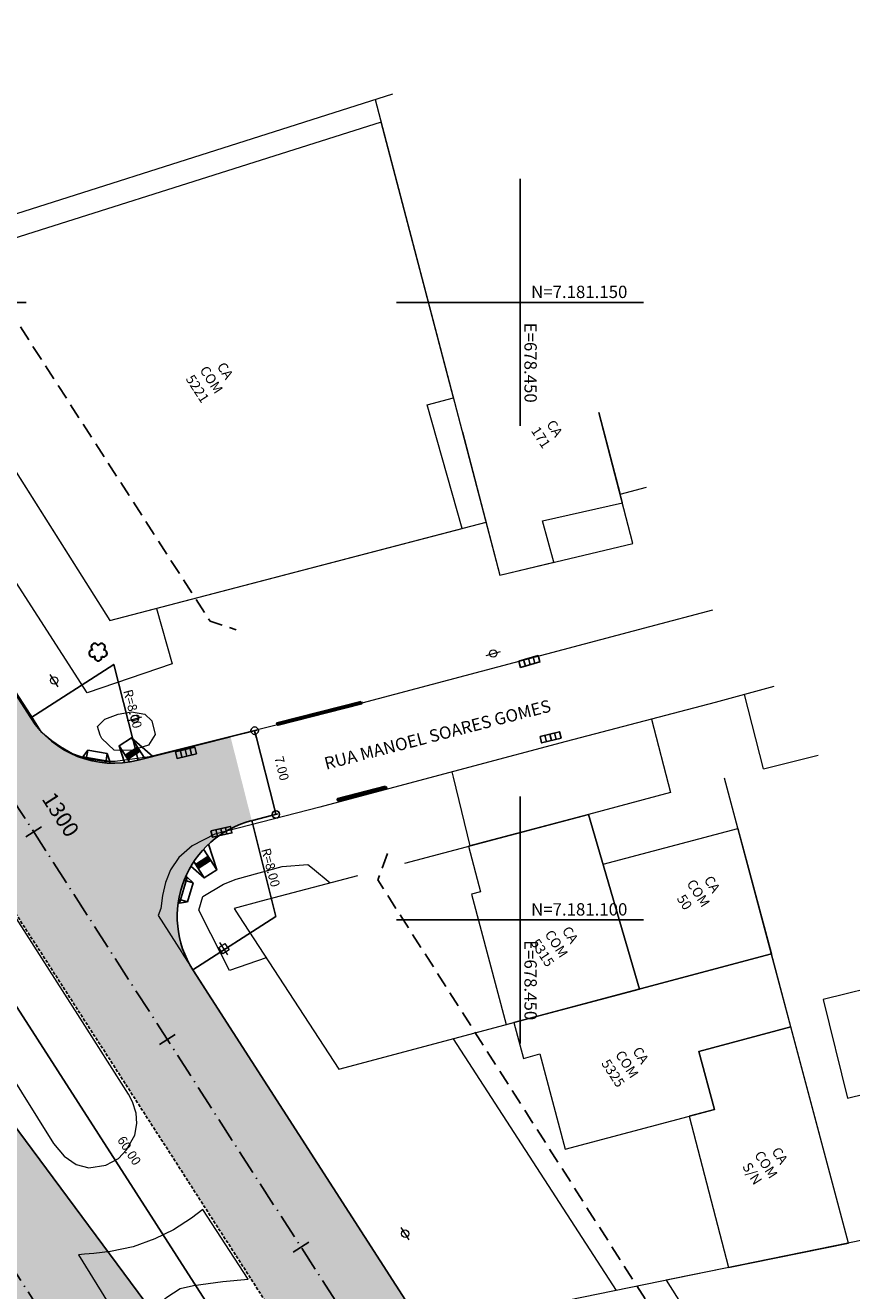
# Model space of a CAD drawing. Units: metres. Extents: x 677016 to 679013, y 7180302 to 7183033.
# Drawn here: x 678410 to 678477, y 7181070 to 7181172 of the extents above; entities that cross this region are included whole.
import ezdxf

# ---------------------------------------------------------------- set-up
doc = ezdxf.new("R2010")
doc.units = ezdxf.units.M
doc.header["$PDMODE"] = 34
doc.header["$PDSIZE"] = 0.5
doc.linetypes.add('DASHED2', pattern=[0.375, 0.25, -0.125])
doc.linetypes.add('LIN3', pattern=[3, 2, -0.5, 0, -0.5])
for name, color, linetype in [('+Guias_', 2, 'Continuous'), ('L-DRE', 7, 'Continuous'), ('MALHA_COORDENADAS', 20, 'Continuous'), ('PG-ALIN PREDIAL PROPOSTO', 164, 'DASHED2'), ('PG-Bordo sem Mfio', 5, 'DASHED2'), ('PG-COTA', 1, 'Continuous'), ('PG-EIXO 0', 1, 'LIN3'), ('PG-EIXO 1000', 1, 'LIN3'), ('PG-EST EX 1000', 2, 'Continuous'), ('PG-GUIAS-CC-L3.4', 7, 'Continuous'), ('PG-GUIAS-DF-L3.4', 3, 'Continuous'), ('PG-MFIO', 5, 'Continuous'), ('PG-SOLIDOS EX 0', 254, 'Continuous'), ('PG-SOLIDOS EX 1000', 254, 'Continuous')]:
    doc.layers.add(name, color=color, linetype=linetype)
for name, color, linetype, lineweight in [('L-CALCADA', 44, 'Continuous', 0), ('L-CERCA_ARAME', 251, 'cerca', 0), ('L-CERCA_TELA', 251, 'TRACO0', 0), ('L-EDIF_ALVENARIA', 2, 'Continuous', 0), ('L-EDIF_COMERCIAL', 2, 'Continuous', 0), ('L-EDIFICACAO', 2, 'Continuous', 0), ('L-ILU', 7, 'Continuous', 0), ('L-MURO_ALVENARIA', 252, 'Continuous', 0), ('L-MURO_GRADE', 252, 'Continuous', 0), ('L-TOPONIMIA_VIAS', 7, 'Continuous', 0), ('L-VEG', 7, 'Continuous', 0), ('L-VIA_ PAVIMENTADA', 210, 'Continuous', 0), ('POSTE_CIRCULAR', 7, 'Continuous', 0), ('POSTE_DUPLO_T', 7, 'Continuous', 0), ('TEXTOS_COORDENADAS', 20, 'Continuous', 15)]:
    doc.layers.add(name, color=color, linetype=linetype, lineweight=lineweight)
doc.styles.add('ARIAL', font='arial.ttf', dxfattribs={"height": 2})
doc.styles.add('SIMPLEX', font='simplex.shx', dxfattribs={"height": 0.75})
doc.styles.get("Standard").update_dxf_attribs({"font": 'romans.shx'})
doc.linetypes.add('cerca', pattern='A,5,0,["X",Standard,S=0.5,R=0,X=0,Y=-0.25],0.1', length=5.1)
doc.linetypes.add('TRACO0', pattern='A,2,-0.25,["0",Standard,S=0.5,R=0,X=-0.1,Y=-0.25],-0.3', length=2.55)
doc.dimstyles.new('COTAS', dxfattribs={"dimtxt": 0.75, "dimasz": 0.6, "dimexe": 0.18, "dimexo": 0.0625, "dimgap": 1, "dimtad": 2, "dimzin": 0, "dimdsep": 46, "dimtxsty": 'SIMPLEX', "dimblk": 'ORIGIN', "dimcen": 0, "dimclrd": 256, "dimclre": 256, "dimclrt": 2, "dimaunit": 1, "dimadec": 5, "dimazin": 0, "dimtfac": 1, "dimtofl": 0, "dimtmove": 0, "dimatfit": 3, "dimldrblk": 'ORIGIN', "dimfxl": 1, "dimtolj": 1, "dimtzin": 0, "dimarcsym": 1})

# ---------------------------------------------------------------- blocks, each defined once
blk = doc.blocks.new('AeccTickLine')
blk.add_line((0, -0.5), (0, 0.5))
blk = doc.blocks.new('_Origin')
at = {"color": 0, "linetype": 'ByBlock', "lineweight": -2}
blk.add_line((0, 0), (-1, 0), dxfattribs=at)
blk.add_circle((0, 0), 0.5, dxfattribs=at)
blk = doc.blocks.new('*D380')
at = {"layer": 'Defpoints', "color": 0, "transparency": 16777216}
for p in [(678400.96, 7181105.81), (678398.52, 7181104.24), (678430.98, 7181053.77)]:
    blk.add_point(p, dxfattribs=at)
at = {"layer": 'PG-COTA', "lineweight": -2, "transparency": 16777216}
for p, q in [((678398.58, 7181104.28), (678401.11, 7181105.91)), ((678433.09, 7181055.84), (678401.28, 7181105.31)), ((678431.03, 7181053.81), (678433.57, 7181055.44))]:
    blk.add_line(p, q, dxfattribs=at)
at = {"layer": 'PG-COTA', "lineweight": -2, "transparency": 16777216, "xscale": 0.6, "yscale": 0.6, "zscale": 0.6}
for p, rotation in [((678400.96, 7181105.81), 122.7439099983102), ((678433.42, 7181055.34), 302.7439099983102)]:
    blk.add_blockref('_Origin', p, dxfattribs=dict(at, rotation=rotation))
at = {"layer": 'PG-COTA', "color": 2, "transparency": 16777216, "insert": (678418.34, 7181081.32), "char_height": 0.75, "attachment_point": 5, "rotation": 302.7439, "style": 'SIMPLEX'}
blk.add_mtext('\\A1;60.00', dxfattribs=at)
blk = doc.blocks.new('*D165')
at = {"layer": 'Defpoints', "color": 0, "transparency": 16777216}
for p in [(678426.54, 7181114.83), (678430.22, 7181108.54), (678428.26, 7181108.04)]:
    blk.add_point(p, dxfattribs=at)
at = {"layer": 'PG-COTA', "lineweight": -2, "transparency": 16777216}
for p, q in [((678426.6, 7181114.84), (678428.68, 7181115.37)), ((678428.65, 7181114.74), (678430.07, 7181109.12)), ((678428.32, 7181108.06), (678430.39, 7181108.58))]:
    blk.add_line(p, q, dxfattribs=at)
at = {"layer": 'PG-COTA', "lineweight": -2, "transparency": 16777216, "xscale": 0.6, "yscale": 0.6, "zscale": 0.6}
for p, rotation in [((678428.5, 7181115.32), 104.2071623210969), ((678430.22, 7181108.54), 284.2071623210969)]:
    blk.add_blockref('_Origin', p, dxfattribs=dict(at, rotation=rotation))
at = {"layer": 'PG-COTA', "color": 2, "transparency": 16777216, "insert": (678430.69, 7181112.27), "char_height": 0.75, "attachment_point": 5, "rotation": 284.2072, "style": 'SIMPLEX'}
blk.add_mtext('\\A1;7.00', dxfattribs=at)
blk = doc.blocks.new('ARVORE')
at = {"color": 0, "linetype": 'Continuous', "lineweight": 30}
for centre, start, end in [((-0.45, -0.17), 87.0134, 319.1849), ((-0.28, 0.35), 18.7498, 233.1301), ((0.27, 0.35), 306.8699, 161.2502), ((0.43, -0.17), 234.9262, 89.0037), ((-0.01, -0.49), 162.8241, 17.1759)]:
    blk.add_arc(centre, 0.287, start, end, dxfattribs=at)
blk = doc.blocks.new('cruz')
at = {"layer": 'MALHA_COORDENADAS', "flags": 128}
for points in [[(0, -10), (0, 10)], [(-10, 0), (10, 0)]]:
    blk.add_lwpolyline(points, dxfattribs=at)
blk = doc.blocks.new('POSTE_CIRCULAR')
at = {"layer": 'POSTE_CIRCULAR'}
blk.add_lwpolyline([(0, 0.6), (0, -0.6)], dxfattribs=at)
blk.add_circle((0, 0), 0.3, dxfattribs=at)
blk = doc.blocks.new('BOCA_DE_LOBO')
at = {"color": 0, "linetype": 'Continuous', "flags": 128}
blk.add_lwpolyline([(-0.81, 0.27), (0.81, 0.27), (0.81, -0.27), (-0.81, -0.27)], close=True, dxfattribs=at)
for points in [[(-0.4, 0.27), (-0.4, -0.27)], [(0, 0.27), (0, -0.27)], [(0.4, 0.27), (0.4, -0.27)]]:
    blk.add_lwpolyline(points, dxfattribs=at)
blk = doc.blocks.new('POSTE_DUPLO_T')
at = {"layer": 'POSTE_DUPLO_T'}
blk.add_lwpolyline([(-0.3, 0.3), (0.3, 0.3), (0.3, -0.3), (-0.3, -0.3)], close=True, dxfattribs=at)
blk.add_lwpolyline([(0, 0.6), (0, -0.6)], dxfattribs=at)

msp = doc.modelspace()

# ---------------------------------------------------------------- hatches: boundary and pattern name
at = {"layer": 'PG-SOLIDOS EX 0'}
for points in [[(678430.98, 7181053.771), (678407.37, 7181085.567), (678402.186, 7181082.229), (678457.057, 7180997.03), (678461.093, 7180999.629, -0.5714794), (678461.86, 7181001.171, 0.1065662), (678466.91, 7181002.641), (678461.991, 7181010.291, -0.3352951), (678458.053, 7181011.735)], [(678402.186, 7181082.229), (678398.15, 7181079.63), (678401.86, 7181073.87), (678453.022, 7180994.431), (678457.057, 7180997.03)]]:
    msp.add_hatch(color=256, dxfattribs=at).paths.add_polyline_path(points)
at = {"layer": 'PG-SOLIDOS EX 1000'}
for points in [[(678398.063, 7181135.447), (678394.028, 7181132.848), (678419.464, 7181093.357), (678423.5, 7181095.956, -0.0015992), (678423.472, 7181095.999), (678411.011, 7181115.481, -0.0340733), (678410.361, 7181116.355), (678405.706, 7181123.582)], [(678394.028, 7181132.848), (678389.992, 7181130.249), (678415.429, 7181090.758), (678419.464, 7181093.357)], [(678426.544, 7181114.829), (678419.05, 7181112.932, -0.284928), (678411.011, 7181115.481), (678423.472, 7181095.999, -0.5106941), (678428.262, 7181108.043)], [(678428.274, 7181088.544), (678423.5, 7181095.956), (678419.464, 7181093.357), (678484.055, 7180993.079), (678487.918, 7180995.946), (678483.038, 7181003.521)], [(678419.464, 7181093.357), (678415.429, 7181090.758), (678463.902, 7181015.502), (678470.737, 7181004.891), (678480.192, 7180990.212), (678484.055, 7180993.079)]]:
    msp.add_hatch(color=256, dxfattribs=at).paths.add_polyline_path(points)

# ---------------------------------------------------------------- linework, layer by layer
at = {"layer": '+Guias_', "lineweight": 40, "flags": 128}
msp.add_lwpolyline([(678430.329, 7181115.942), (678437.115, 7181117.66)], dxfattribs=at)
for points in [[(678437.115, 7181117.66), (678437.151, 7181117.514), (678430.366, 7181115.797), (678430.329, 7181115.942)], [(678439.109, 7181110.789), (678439.146, 7181110.644), (678435.268, 7181109.662), (678435.232, 7181109.808)]]:
    msp.add_lwpolyline(points, close=True, dxfattribs=at)
at = {"layer": 'L-CALCADA', "flags": 128}
for points in [[(678469.711, 7181112.246), (678468.185, 7181118.26)], [(678460.638, 7181116.259), (678462.194, 7181110.306)], [(678445.958, 7181105.998), (678444.605, 7181111.554), (678444.499, 7181111.989)]]:
    msp.add_lwpolyline(points, dxfattribs=at)
at = {"layer": 'L-CALCADA'}
msp.add_lwpolyline([(678415.757, 7181115.673), (678416.36, 7181116.244), (678417.44, 7181116.65), (678418.525, 7181116.852), (678419.603, 7181116.669), (678420.177, 7181116.116), (678420.439, 7181115.005), (678419.91, 7181114.148), (678418.523, 7181113.717), (678417.121, 7181113.744), (678416.111, 7181114.687), (678415.976, 7181114.948)], close=True, dxfattribs=at)
msp.add_lwpolyline([(678429.429, 7181096.933), (678426.473, 7181095.907), (678424.961, 7181098.877), (678423.984, 7181100.796), (678424.305, 7181101.894), (678425.972, 7181102.884), (678427.012, 7181103.292), (678430.729, 7181104.323), (678432.81, 7181104.499), (678433.187, 7181104.186), (678434.625, 7181102.99)], dxfattribs=at)
at = {"layer": 'L-CERCA_ARAME', "ltscale": 0.05, "flags": 128}
msp.add_lwpolyline([(678420.555, 7181125.224), (678421.811, 7181120.728), (678414.921, 7181118.39), (678392.436, 7181153.296)], dxfattribs=at)
at = {"layer": 'L-CERCA_TELA', "ltscale": 0.05, "flags": 128}
for points in [[(678462.194, 7181110.306), (678455.538, 7181108.54)], [(678436.825, 7181103.574), (678429.035, 7181101.507)], [(678427.213, 7181100.331), (678435.312, 7181087.912)]]:
    msp.add_lwpolyline(points, dxfattribs=at)
at = {"layer": 'L-EDIFICACAO'}
for points in [[(678438.739, 7181164.586), (678399.161, 7181152.069), (678416.777, 7181124.235), (678445.307, 7181131.706), (678442.484, 7181141.719), (678444.598, 7181142.283)], [(678455.538, 7181108.54), (678445.819, 7181105.961), (678446.796, 7181102.281), (678446.061, 7181102.086), (678448.865, 7181091.52), (678459.686, 7181094.4)], [(678456.722, 7181104.504), (678467.656, 7181107.4), (678470.362, 7181097.241), (678459.686, 7181094.4)], [(678470.362, 7181097.241), (678449.493, 7181091.687), (678450.266, 7181088.786), (678451.614, 7181089.145), (678453.666, 7181081.432), (678465.747, 7181084.648), (678464.495, 7181089.35), (678471.937, 7181091.33)], [(678485.214, 7181087.709), (678483.066, 7181096.435), (678479.847, 7181095.643), (678480.027, 7181094.911), (678474.561, 7181093.566), (678476.53, 7181085.571)], [(678463.692, 7181084.101), (678466.893, 7181071.853), (678476.597, 7181073.837), (678471.937, 7181091.33), (678464.495, 7181089.35), (678465.747, 7181084.648)]]:
    msp.add_lwpolyline(points, close=True, dxfattribs=at)
for points in [[(678456.383, 7181141.077), (678458.101, 7181134.485), (678460.237, 7181135.041)], [(678445.325, 7181139.513), (678448.372, 7181127.915), (678452.728, 7181128.957), (678451.825, 7181132.309), (678458.287, 7181133.773), (678457.001, 7181138.707)], [(678467.043, 7181071.884), (678461.845, 7181070.821), (678470.444, 7181057.222), (678474.361, 7181059.59), (678470.444, 7181057.222), (678476.99, 7181047.26), (678481.41, 7181049.993)]]:
    msp.add_lwpolyline(points, dxfattribs=at)
at = {"layer": 'L-MURO_ALVENARIA', "flags": 128}
for points in [[(678414.456, 7181206.049), (678373.329, 7181192.555), (678397.243, 7181153.401), (678439.706, 7181166.895)], [(678438.254, 7181166.434), (678448.372, 7181127.915), (678459.143, 7181130.49), (678456.383, 7181141.077)], [(678398.138, 7181153.686), (678416.777, 7181124.235), (678447.243, 7181132.213)], [(678476.597, 7181073.837), (678466.572, 7181111.468)], [(678440.662, 7181104.592), (678455.538, 7181108.54), (678459.686, 7181094.4)], [(678429.035, 7181101.507), (678426.828, 7181100.921), (678427.213, 7181100.331)], [(678444.587, 7181090.381), (678457.785, 7181069.991)], [(678496.928, 7181077.993), (678447.472, 7181067.883)]]:
    msp.add_lwpolyline(points, dxfattribs=at)
at = {"layer": 'L-MURO_ALVENARIA'}
msp.add_lwpolyline([(678435.312, 7181087.912), (678470.362, 7181097.241)], dxfattribs=at)
at = {"layer": 'L-MURO_GRADE', "ltscale": 0.1, "flags": 128}
msp.add_lwpolyline([(678469.711, 7181112.246), (678474.14, 7181113.344)], dxfattribs=at)
at = {"layer": 'L-VIA_ PAVIMENTADA'}
for points in [[(678408.307, 7181088.131), (678412.21, 7181081.888), (678413.078, 7181080.869), (678414.05, 7181080.184), (678415.077, 7181079.918), (678416.438, 7181080.135), (678417.459, 7181080.684), (678418.106, 7181081.381), (678418.788, 7181082.577), (678418.964, 7181083.502), (678418.909, 7181084.354), (678418.597, 7181085.263), (678418.288, 7181085.884), (678414.353, 7181092.033), (678406.686, 7181104.012), (678390.956, 7181128.409), (678373.736, 7181155.005), (678354.654, 7181184.922), (678336.117, 7181213.658), (678320.505, 7181237.937), (678305.846, 7181260.846), (678289.976, 7181285.323)], [(678470.565, 7181118.907), (678465.818, 7181117.617), (678453.725, 7181114.446), (678445.828, 7181112.343), (678433.788, 7181109.136), (678425.272, 7181106.941), (678423.448, 7181106.007), (678422.359, 7181105.053), (678421.679, 7181104.066), (678421.277, 7181103.018), (678421.04, 7181101.984), (678420.896, 7181100.921), (678420.688, 7181100.355), (678422.602, 7181097.356), (678422.639, 7181097.299), (678434.463, 7181078.902), (678446.285, 7181060.533), (678458.1, 7181042.285), (678470.117, 7181023.554), (678482.074, 7181005.471)]]:
    msp.add_lwpolyline(points, dxfattribs=at)
at = {"layer": 'L-VIA_ PAVIMENTADA', "flags": 128}
msp.add_lwpolyline([(678374.852, 7181201.051), (678374.637, 7181201.958), (678374.12, 7181203.407), (678373.213, 7181204.725), (678372.373, 7181204.986), (678370.247, 7181201.401), (678363.679, 7181188.99), (678372.714, 7181174.785), (678397.375, 7181136.591), (678410.301, 7181116.625), (678411.174, 7181115.257), (678412.069, 7181114.531), (678412.759, 7181114.029), (678413.731, 7181113.486), (678414.988, 7181113.05), (678416.31, 7181112.849), (678417.198, 7181112.854), (678419.979, 7181113.242), (678434.55, 7181116.88), (678460.518, 7181123.764), (678465.622, 7181125.116)], dxfattribs=at)
at = {"layer": 'L-VIA_ PAVIMENTADA'}
msp.add_lwpolyline([(678418.107, 7181066.601), (678419.904, 7181068.258), (678421.375, 7181069.443), (678422.475, 7181070.143), (678423.544, 7181070.399), (678425.92, 7181070.715), (678427.979, 7181070.916), (678424.294, 7181076.545), (678423.392, 7181075.854), (678421.914, 7181074.902), (678420.412, 7181074.164), (678418.667, 7181073.523), (678416.831, 7181073.151), (678415.471, 7181073.001), (678414.719, 7181072.931), (678414.222, 7181072.874)], close=True, dxfattribs=at)
at = {"layer": 'PG-ALIN PREDIAL PROPOSTO', "ltscale": 5, "flags": 128}
for points in [[(678287.239, 7181342.14), (678286.138, 7181340.044), (678312.104, 7181299.605), (678339.276, 7181257.436), (678361.991, 7181221.872), (678383.709, 7181188.298), (678405.165, 7181154.773), (678424.896, 7181124.178), (678426.993, 7181123.497)], [(678439.253, 7181105.366), (678438.48, 7181103.233), (678465.907, 7181060.271), (678491.063, 7181021.27), (678502.737, 7181003.04), (678506.153, 7181001.922)]]:
    msp.add_lwpolyline(points, dxfattribs=at)
at = {"layer": 'PG-Bordo sem Mfio', "flags": 128}
msp.add_lwpolyline([(678460.645, 7181020.56), (678127.469, 7181537.82)], dxfattribs=at)
at = {"layer": 'PG-COTA', "flags": 128}
for points in [[(678410.361, 7181116.355), (678417.086, 7181120.687), (678419.05, 7181112.932)], [(678428.262, 7181108.043), (678430.226, 7181100.288), (678423.5, 7181095.956)]]:
    msp.add_lwpolyline(points, dxfattribs=at)
at = {"layer": 'PG-EIXO 0', "flags": 128}
msp.add_lwpolyline([(677289.433, 7182811.197), (677801.088, 7182015.554), (678540.067, 7180868.141), (678858.944, 7180372.906)], dxfattribs=at)
at = {"layer": 'PG-EIXO 1000', "flags": 128}
msp.add_lwpolyline([(677306.496, 7182822.226), (677455.66, 7182590.366, -0.0118397), (677480.448, 7182549.753), (677515.377, 7182489.354, 0.0112208), (677538.587, 7182451.22), (677569.905, 7182402.274, 0.0133192), (677599.642, 7182358.417), (677635.343, 7182308.669, -0.0127003), (677664.037, 7182266.463), (677818.317, 7182026.649), (678560.418, 7180874.523), (678875.983, 7180383.919)], format="xyb", dxfattribs=at)
at = {"layer": 'PG-GUIAS-CC-L3.4', "color": 1}
for points in [[(678414.586, 7181113.203), (678414.984, 7181113.743)], [(678414.586, 7181113.203), (678414.984, 7181113.743)], [(678414.856, 7181113.004), (678414.984, 7181113.743)], [(678414.856, 7181113.004), (678414.984, 7181113.743)], [(678414.984, 7181113.743), (678416.561, 7181113.47)], [(678414.984, 7181113.743), (678416.561, 7181113.47)], [(678414.567, 7181113.094), (678414.586, 7181113.203)], [(678414.567, 7181113.094), (678414.586, 7181113.203)], [(678414.567, 7181113.094), (678414.586, 7181113.203)], [(678414.567, 7181113.094), (678414.586, 7181113.203)], [(678414.586, 7181113.203), (678416.754, 7181112.828)], [(678414.586, 7181113.203), (678416.754, 7181112.828)], [(678416.561, 7181113.47), (678416.43, 7181112.714)], [(678416.561, 7181113.47), (678416.43, 7181112.714)], [(678416.754, 7181112.828), (678416.561, 7181113.47)], [(678416.754, 7181112.828), (678416.561, 7181113.47)], [(678416.754, 7181112.828), (678416.728, 7181112.68)], [(678416.754, 7181112.828), (678416.728, 7181112.68)], [(678416.754, 7181112.828), (678416.734, 7181112.712)], [(678416.754, 7181112.828), (678416.734, 7181112.712)], [(678423.043, 7181103.454), (678422.402, 7181101.35)], [(678423.043, 7181103.454), (678422.402, 7181101.35)], [(678422.9, 7181103.498), (678423.043, 7181103.454)], [(678422.9, 7181103.498), (678423.043, 7181103.454)], [(678422.9, 7181103.498), (678423.043, 7181103.454)], [(678422.9, 7181103.498), (678423.043, 7181103.454)], [(678423.043, 7181103.454), (678423.53, 7181102.992)], [(678423.043, 7181103.454), (678423.53, 7181102.992)], [(678422.782, 7181103.22), (678423.53, 7181102.992)], [(678422.782, 7181103.22), (678423.53, 7181102.992)], [(678423.53, 7181102.992), (678423.063, 7181101.462)], [(678423.53, 7181102.992), (678423.063, 7181101.462)], [(678422.402, 7181101.35), (678422.29, 7181101.384)], [(678422.402, 7181101.35), (678422.29, 7181101.384)], [(678422.402, 7181101.35), (678422.29, 7181101.384)], [(678422.402, 7181101.35), (678422.29, 7181101.384)], [(678423.063, 7181101.462), (678422.338, 7181101.683)], [(678423.063, 7181101.462), (678422.338, 7181101.683)], [(678422.402, 7181101.35), (678423.063, 7181101.462)], [(678422.402, 7181101.35), (678423.063, 7181101.462)]]:
    msp.add_lwpolyline(points, dxfattribs=at)
at = {"layer": 'PG-GUIAS-DF-L3.4'}
for points in [[(678420.238, 7181113.232), (678418.527, 7181114.756), (678417.518, 7181114.107), (678417.945, 7181112.733)], [(678419.611, 7181113.074), (678418.527, 7181114.756)], [(678417.518, 7181114.107), (678418.366, 7181112.79)], [(678423.339, 7181104.359), (678424.413, 7181103.402), (678425.422, 7181104.052), (678424.773, 7181106.141)], [(678425.422, 7181104.052), (678424.35, 7181105.717)], [(678423.565, 7181104.719), (678424.413, 7181103.402)]]:
    msp.add_lwpolyline(points, dxfattribs=at)
at = {"layer": 'PG-GUIAS-DF-L3.4', "color": 1}
for points in [[(678418.006, 7181113.35), (678419.014, 7181114)], [(678418.222, 7181113.014), (678419.231, 7181113.664)], [(678418.895, 7181113.447), (678418.678, 7181113.783)], [(678418.558, 7181113.23), (678418.342, 7181113.567)], [(678424.718, 7181105.145), (678423.709, 7181104.495)], [(678424.935, 7181104.809), (678423.926, 7181104.159)], [(678424.045, 7181104.712), (678424.262, 7181104.375)], [(678424.382, 7181104.928), (678424.598, 7181104.592)]]:
    msp.add_lwpolyline(points, dxfattribs=at)
for centre in [(678418.495, 7181113.606), (678418.579, 7181113.66), (678418.633, 7181113.576), (678418.663, 7181113.714), (678418.717, 7181113.63), (678418.747, 7181113.768), (678418.801, 7181113.684), (678418.831, 7181113.822), (678418.856, 7181113.6), (678418.885, 7181113.738), (678418.915, 7181113.877), (678418.94, 7181113.654), (678418.969, 7181113.792), (678418.999, 7181113.931), (678419.024, 7181113.708), (678419.054, 7181113.847), (678419.078, 7181113.624), (678419.108, 7181113.763), (678419.162, 7181113.678), (678418.075, 7181113.335), (678418.129, 7181113.251), (678418.159, 7181113.389), (678418.183, 7181113.167), (678418.213, 7181113.305), (678418.237, 7181113.083), (678418.243, 7181113.443), (678418.267, 7181113.221), (678418.297, 7181113.359), (678418.321, 7181113.137), (678418.327, 7181113.497), (678418.351, 7181113.275), (678418.381, 7181113.413), (678418.405, 7181113.191), (678418.411, 7181113.552), (678418.435, 7181113.329), (678418.465, 7181113.468), (678418.489, 7181113.245), (678418.519, 7181113.384), (678418.549, 7181113.522), (678418.573, 7181113.299), (678418.603, 7181113.438), (678418.657, 7181113.354), (678418.687, 7181113.492), (678418.742, 7181113.408), (678418.771, 7181113.546), (678418.826, 7181113.462), (678418.91, 7181113.516), (678418.994, 7181113.57), (678423.778, 7181104.48), (678423.832, 7181104.396), (678423.862, 7181104.534), (678423.917, 7181104.45), (678423.946, 7181104.588), (678423.971, 7181104.366), (678424.001, 7181104.504), (678424.03, 7181104.643), (678424.055, 7181104.42), (678424.085, 7181104.558), (678424.115, 7181104.697), (678424.139, 7181104.474), (678424.169, 7181104.613), (678424.193, 7181104.39), (678424.199, 7181104.751), (678424.223, 7181104.529), (678424.253, 7181104.667), (678424.277, 7181104.444), (678424.283, 7181104.805), (678424.307, 7181104.583), (678424.337, 7181104.721), (678424.361, 7181104.499), (678424.367, 7181104.859), (678424.391, 7181104.637), (678424.421, 7181104.775), (678424.445, 7181104.553), (678424.451, 7181104.913), (678424.475, 7181104.691), (678424.505, 7181104.829), (678424.529, 7181104.607), (678424.535, 7181104.967), (678424.559, 7181104.745), (678424.589, 7181104.883), (678424.613, 7181104.661), (678424.619, 7181105.022), (678424.643, 7181104.799), (678424.673, 7181104.937), (678424.697, 7181104.715), (678424.703, 7181105.076), (678424.727, 7181104.853), (678424.757, 7181104.992), (678424.781, 7181104.769), (678424.811, 7181104.908), (678424.866, 7181104.823), (678423.887, 7181104.312), (678423.941, 7181104.228), (678424.025, 7181104.282), (678424.109, 7181104.336)]:
    msp.add_circle(centre, 0.015, dxfattribs=at)
at = {"layer": 'PG-MFIO', "flags": 128}
for points in [[(678426.544, 7181114.829), (678419.05, 7181112.932, -0.3221287), (678410.361, 7181116.355), (678405.706, 7181123.582), (678279.427, 7181319.632), (678272.403, 7181330.536, -0.4929966), (678276.682, 7181342.484), (678276.682, 7181342.484)], [(678428.262, 7181108.043, 0.512712), (678423.5, 7181095.956), (678428.274, 7181088.544), (678483.038, 7181003.521), (678488.138, 7180995.604, 0.3817057), (678498.415, 7180992.767), (678501.734, 7180994.411)], [(678460.645, 7181020.56), (678463.902, 7181015.502, -1), (678458.053, 7181011.735), (678430.98, 7181053.771), (678395.124, 7181102.059)]]:
    msp.add_lwpolyline(points, format="xyb", dxfattribs=at)

# ---------------------------------------------------------------- block references
at = {"layer": 'L-DRE'}
for p, rotation in [((678450.751, 7181120.924), 15.81768161108668), ((678452.472, 7181114.787), 13.72130908102163), ((678422.937, 7181113.532), 13.38557264536946), ((678425.809, 7181107.131), 12.64788123319633)]:
    msp.add_blockref('BOCA_DE_LOBO', p, dxfattribs=dict(at, rotation=rotation))
at = {"layer": 'L-ILU'}
for name, p, rotation in [('POSTE_CIRCULAR', (678447.827, 7181121.575), 105.0000000426755), ('POSTE_CIRCULAR', (678412.259, 7181119.381), 212.9999999457363), ('POSTE_CIRCULAR', (678418.787, 7181116.278), 105.0000000426755), ('POSTE_DUPLO_T', (678426.008, 7181097.668), 213.0000000086525), ('POSTE_CIRCULAR', (678440.689, 7181074.592), 212.9999999457363)]:
    msp.add_blockref(name, p, dxfattribs=dict(at, rotation=rotation))
at = {"layer": 'L-VEG'}
msp.add_blockref('ARVORE', (678415.826, 7181121.747), dxfattribs=at)
at = {"layer": 'MALHA_COORDENADAS'}
for p in [(678400, 7181150), (678450, 7181150), (678450, 7181100)]:
    msp.add_blockref('cruz', p, dxfattribs=at)
at = {"layer": 'PG-EST EX 1000', "xscale": 1.5, "yscale": 1.5, "zscale": 1.5, "rotation": 302.7862036518638}
for p in [(678410.6, 7181107.12), (678421.43, 7181090.306), (678432.26, 7181073.492)]:
    msp.add_blockref('AeccTickLine', p, dxfattribs=at)

# ---------------------------------------------------------------- texts
at = {"layer": 'L-EDIF_ALVENARIA', "insert": (678452.157, 7181139.376), "char_height": 0.8, "width": 2.1008, "attachment_point": 5, "rotation": 303, "style": 'ARIAL'}
msp.add_mtext('CA\\P171', dxfattribs=at)
at = {"layer": 'L-EDIF_COMERCIAL', "char_height": 0.8, "attachment_point": 5, "rotation": 303, "style": 'ARIAL'}
for s, insert, width in [('CA\\PCOM\\P5221', (678424.906, 7181143.683), 2.1008), ('CA\\PCOM\\P50', (678464.359, 7181102.109), 1.63365), ('CA\\PCOM\\P5315', (678452.86, 7181098.012), 1.63365), ('CA\\PCOM\\P5325', (678458.576, 7181088.257), 1.63365), ('CA\\PCOM\\PS/N', (678469.843, 7181080.133), 1.63365)]:
    msp.add_mtext(s, dxfattribs=dict(at, insert=insert, width=width))
at = {"layer": 'L-TOPONIMIA_VIAS', "style": 'ARIAL'}
msp.add_text('RUA MANOEL SOARES GOMES', height=1, rotation=14.50858, dxfattribs=at).set_placement((678434.293, 7181112.155))
at = {"layer": 'PG-COTA', "color": 2, "style": 'SIMPLEX'}
for p in [(678417.848, 7181118.542), (678429.028, 7181105.696)]:
    msp.add_text('R=8.00', height=0.75, rotation=284.77442, dxfattribs=at).set_placement(p)
at = {"layer": 'PG-EST EX 1000', "insert": (678411.917, 7181107.968), "char_height": 1.27, "attachment_point": 8, "rotation": 302.7862}
msp.add_mtext('1300', dxfattribs=at)
at = {"layer": 'TEXTOS_COORDENADAS', "style": 'ARIAL'}
for s, p in [('N=7.181.150 ', (678450.892, 7181150.354)), ('N=7.181.100 ', (678450.892, 7181100.354))]:
    msp.add_text(s, height=1, dxfattribs=at).set_placement(p)
for p in [(678450.352, 7181148.361), (678450.352, 7181098.361)]:
    msp.add_text('E=678.450 ', height=1, rotation=270.04563, dxfattribs=at).set_placement(p)

# ---------------------------------------------------------------- dimensions: what is measured, and where the dimension line sits
at = {"layer": 'PG-COTA'}
dim = msp.add_aligned_dim(p1=(678426.544, 7181114.829), p2=(678428.262, 7181108.043), distance=2.019, dimstyle='COTAS', dxfattribs=at)
dim.commit()
dim.dimension.update_dxf_attribs({"geometry": '*D165', "text_midpoint": (678430.693, 7181112.269)})
dim = msp.add_aligned_dim(p1=(678430.98, 7181053.771), p2=(678398.523, 7181104.245), distance=-2.896, text='60.00', dimstyle='COTAS', dxfattribs=at)
dim.commit()
dim.dimension.update_dxf_attribs({"geometry": '*D380', "text_midpoint": (678418.344, 7181081.318)})

doc.saveas('drawing.dxf')
